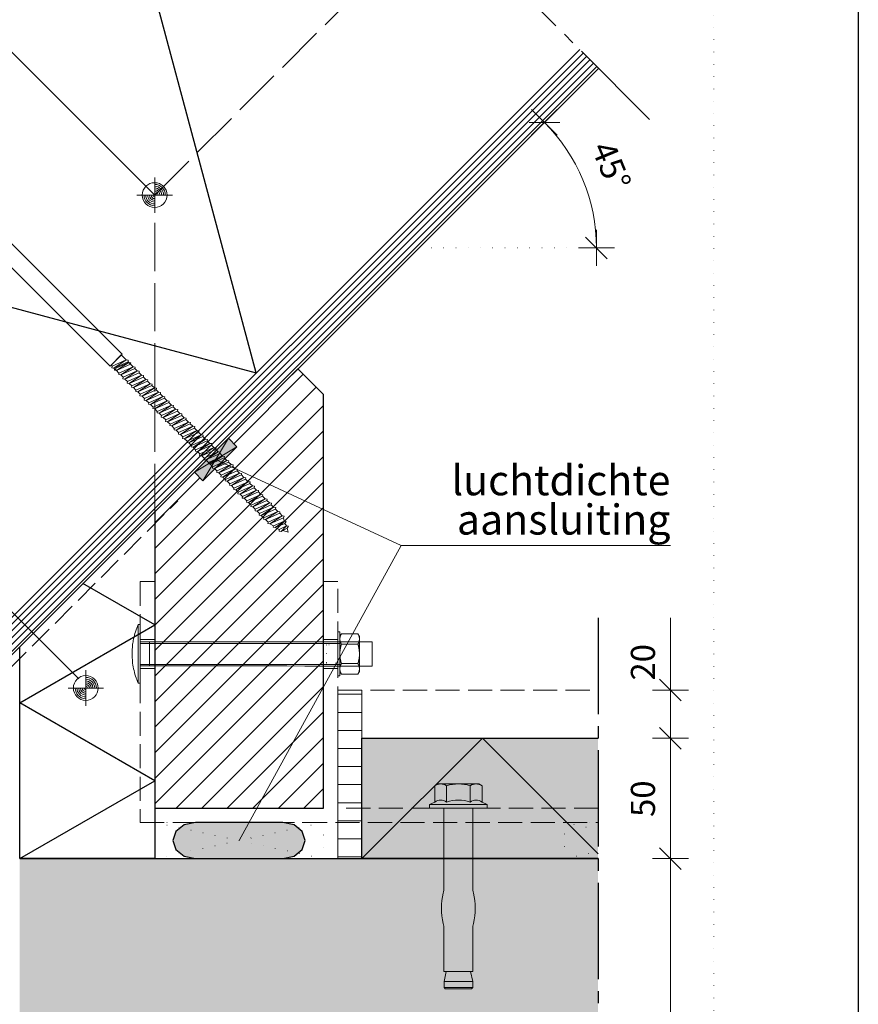
# Model space of a CAD drawing. Units: millimetres. Extents: x 0 to 1050, y 0 to 1485.
# Drawn here: x 702 to 1050, y 569 to 978 of the extents above; entities that cross this region are included whole.
import ezdxf

# ---------------------------------------------------------------- set-up
doc = ezdxf.new("R2010")
doc.units = ezdxf.units.MM
doc.header["$PDMODE"] = 65
for name, pattern in [('ALL_S16', [7.5, 7.5, 0]), ('ALL_S17', [3.5, 0, -3.5]), ('PUNKT2_S9', [5, 0, -5]), ('STRICHLINIE2_S3', [25, 20, -5]), ('STRICHPUNKT2_S5', [55, 40, -5, 5, -5]), ('VERDECKT2_S2', [13.5, 10, -3.5])]:
    doc.linetypes.add(name, pattern=pattern)
for name, color, linetype, lineweight in [('AANHAALLIJN', 7, 'Continuous', 18), ('AFBREEKLIJNEN', 7, 'Continuous', 35), ('ANKER', 7, 'Continuous', 25), ('BREEDPLAATVLOEREN', 2, 'Continuous', 100), ('DILALATIEVOEG EN AFDICHTING', 5, 'Continuous', 35), ('ENKELSCHALIGE DAKELEMENTEN', 30, 'Continuous', 70), ('KALKZANDSTEEN', 2, 'Continuous', 100), ('Maatlijnen 1_5', 7, 'Continuous', 18), ('SANDWICH DAKELEMENTEN', 30, 'Continuous', 70), ('STEENWOL', 5, 'Continuous', 35), ('VLOERBEDEKKING', 5, 'Continuous', 35), ('ZANDCEMENT DEKVLOEREN', 5, 'Continuous', 35)]:
    doc.layers.add(name, color=color, linetype=linetype, lineweight=lineweight)
doc.styles.add('Trebuchet MS', font='trebuc.ttf')
doc.dimstyles.new('_DIMSTYLE_5', dxfattribs={"dimtxt": 10, "dimasz": 15, "dimexe": 0, "dimexo": 0.001, "dimgap": 5, "dimtad": 2, "dimdec": 0, "dimrnd": 0.1, "dimzin": 12, "dimdsep": 46, "dimtxsty": 'Trebuchet MS', "dimblk1": 'ALL_ML_STRICH', "dimblk2": 'ALL_ML_STRICH', "dimsah": 1, "dimcen": 0, "dimse1": 1, "dimse2": 1, "dimclrd": 30, "dimclre": 30, "dimclrt": 30, "dimadec": 0, "dimazin": 0, "dimtfac": 1, "dimtdec": 0, "dimtix": 1, "dimtmove": 2, "dimatfit": 3, "dimfxl": 1, "dimtzin": 0, "dimlwd": 0, "dimlwe": 18, "dimarcsym": 0})
doc.dimstyles.new('_DIMSTYLE_6', dxfattribs={"dimtxt": 10, "dimasz": 15, "dimexe": 0, "dimexo": 0.001, "dimgap": 5, "dimtad": 2, "dimdec": 0, "dimrnd": 0.1, "dimzin": 12, "dimdsep": 46, "dimtxsty": 'Trebuchet MS', "dimblk1": 'ALL_ML_STRICH', "dimblk2": 'ALL_ML_STRICH', "dimsah": 1, "dimcen": 0, "dimse1": 1, "dimse2": 1, "dimclrd": 30, "dimclre": 30, "dimclrt": 30, "dimadec": 0, "dimazin": 0, "dimtfac": 1, "dimtdec": 0, "dimtix": 1, "dimtmove": 2, "dimatfit": 3, "dimfxl": 1, "dimtzin": 0, "dimlwd": 0, "dimlwe": 18, "dimarcsym": 0})
doc.dimstyles.new('_DIMSTYLE_7', dxfattribs={"dimtxt": 10, "dimasz": 15, "dimexe": 0, "dimexo": 0.001, "dimgap": 5, "dimtad": 2, "dimdec": 0, "dimrnd": 0.1, "dimzin": 12, "dimdsep": 46, "dimtxsty": 'Trebuchet MS', "dimblk1": 'ALL_ML_STRICH', "dimblk2": 'ALL_ML_STRICH', "dimsah": 1, "dimcen": 0, "dimse1": 1, "dimse2": 1, "dimclrd": 30, "dimclre": 30, "dimclrt": 30, "dimadec": 0, "dimazin": 0, "dimtfac": 1, "dimtdec": 0, "dimtix": 1, "dimtmove": 2, "dimatfit": 3, "dimfxl": 1, "dimtvp": 1.2, "dimtzin": 0, "dimlwd": 0, "dimlwe": 18, "dimarcsym": 0})

# ---------------------------------------------------------------- blocks, each defined once
blk = doc.blocks.new('COMPLEXOBJECT_0')
at = {"layer": 'SANDWICH DAKELEMENTEN', "color": 30, "linetype": 'VERDECKT2_S2', "lineweight": 18}
for p, q in [((752.07, 720.3), (758.07, 720.3)), ((828.07, 720.3), (834.07, 720.3)), ((752.07, 708.3), (758.07, 708.3)), ((828.07, 708.3), (834.07, 708.3))]:
    blk.add_line(p, q, dxfattribs=at)
at = {"layer": 'SANDWICH DAKELEMENTEN', "color": 30, "linetype": 'ALL_S16', "lineweight": 18}
for p, q in [((834.91, 720.7), (834.9, 720.6)), ((834.9, 720.6), (834.9, 720.51)), ((834.9, 720.51), (834.9, 720.41)), ((834.9, 720.41), (834.91, 720.32)), ((834.91, 721.55), (835.55, 722.67)), ((834.91, 707.05), (834.91, 721.55)), ((834.92, 720.88), (834.91, 720.79)), ((834.91, 720.79), (834.91, 720.7)), ((834.91, 720.32), (834.91, 720.22)), ((834.91, 720.22), (834.92, 720.13)), ((834.93, 720.98), (834.92, 720.88)), ((834.92, 720.13), (834.93, 720.04)), ((834.94, 721.07), (834.93, 720.98)), ((834.93, 720.04), (834.94, 719.94)), ((834.96, 721.16), (834.94, 721.07)), ((834.94, 719.94), (834.96, 719.85)), ((834.97, 721.26), (834.96, 721.16)), ((834.96, 719.85), (834.97, 719.76)), ((834.99, 721.35), (834.97, 721.26)), ((834.97, 719.76), (834.99, 719.67)), ((835.01, 721.44), (834.99, 721.35)), ((834.99, 719.67), (835.01, 719.58)), ((835.04, 721.53), (835.01, 721.44)), ((835.01, 719.58), (835.04, 719.49)), ((835.06, 721.62), (835.04, 721.53)), ((835.04, 719.49), (835.06, 719.4)), ((835.09, 721.71), (835.06, 721.62)), ((835.12, 721.79), (835.09, 721.71)), ((835.15, 721.88), (835.12, 721.79)), ((835.18, 721.96), (835.15, 721.88)), ((835.22, 722.05), (835.18, 721.96)), ((835.25, 722.13), (835.22, 722.05)), ((835.29, 722.21), (835.25, 722.13)), ((835.33, 722.29), (835.29, 722.21)), ((835.37, 722.37), (835.33, 722.29)), ((835.42, 722.45), (835.37, 722.37)), ((835.46, 722.53), (835.42, 722.45)), ((835.51, 722.6), (835.46, 722.53)), ((835.55, 722.67), (835.51, 722.6)), ((835.55, 722.67), (842.38, 722.67)), ((842.38, 722.67), (842.43, 722.6)), ((842.38, 722.67), (843.03, 721.55)), ((842.43, 722.6), (842.47, 722.53)), ((842.47, 722.53), (842.52, 722.45)), ((842.52, 722.45), (842.56, 722.37)), ((842.56, 722.37), (842.6, 722.29)), ((842.6, 722.29), (842.64, 722.21)), ((842.64, 722.21), (842.68, 722.13)), ((842.68, 722.13), (842.72, 722.05)), ((842.72, 722.05), (842.75, 721.96)), ((842.75, 721.96), (842.78, 721.88)), ((842.78, 721.88), (842.82, 721.79)), ((842.82, 721.79), (842.85, 721.71)), ((842.85, 721.71), (842.87, 721.62)), ((842.87, 721.62), (842.9, 721.53)), ((842.9, 719.49), (842.87, 719.4)), ((842.9, 721.53), (842.92, 721.44)), ((842.92, 719.58), (842.9, 719.49)), ((842.92, 721.44), (842.94, 721.35)), ((842.94, 719.67), (842.92, 719.58)), ((842.94, 721.35), (842.96, 721.26)), ((842.96, 719.76), (842.94, 719.67)), ((842.96, 721.26), (842.98, 721.16)), ((842.98, 719.85), (842.96, 719.76)), ((842.98, 721.16), (842.99, 721.07)), ((842.99, 719.94), (842.98, 719.85)), ((842.99, 721.07), (843, 720.98)), ((843, 720.04), (842.99, 719.94)), ((843, 720.98), (843.01, 720.88)), ((843.01, 720.13), (843, 720.04)), ((843.01, 720.88), (843.02, 720.79)), ((843.02, 720.22), (843.01, 720.13)), ((843.02, 720.79), (843.03, 720.7)), ((843.03, 720.32), (843.02, 720.22)), ((843.03, 721.55), (843.03, 707.05)), ((843.03, 720.7), (843.03, 720.6)), ((843.03, 720.6), (843.03, 720.51)), ((843.03, 720.51), (843.03, 720.41)), ((843.03, 720.41), (843.03, 720.32)), ((833.66, 719.26), (752.07, 719.3)), ((834.91, 718.67), (752.07, 718.67)), ((833.66, 719.26), (848.32, 719.26)), ((834.96, 715.46), (834.94, 715.29)), ((834.97, 715.62), (834.96, 715.46)), ((834.99, 715.79), (834.97, 715.62)), ((835.01, 715.95), (834.99, 715.79)), ((835.03, 716.11), (835.01, 715.95)), ((835.06, 716.28), (835.03, 716.11)), ((835.06, 719.4), (835.09, 719.31)), ((835.08, 716.44), (835.06, 716.28)), ((835.11, 716.6), (835.08, 716.44)), ((835.09, 719.31), (835.12, 719.22)), ((835.14, 716.76), (835.11, 716.6)), ((835.12, 719.22), (835.15, 719.14)), ((835.18, 716.93), (835.14, 716.76)), ((835.15, 719.14), (835.18, 719.05)), ((835.18, 719.05), (835.22, 718.97)), ((835.21, 717.09), (835.18, 716.93)), ((835.25, 717.25), (835.21, 717.09)), ((835.22, 718.97), (835.25, 718.88)), ((835.25, 718.88), (835.29, 718.8)), ((835.28, 717.4), (835.25, 717.25)), ((835.32, 717.56), (835.28, 717.4)), ((835.29, 718.8), (835.33, 718.72)), ((835.37, 717.72), (835.32, 717.56)), ((835.33, 718.72), (835.37, 718.64)), ((835.37, 718.64), (835.42, 718.57)), ((835.41, 717.88), (835.37, 717.72)), ((835.46, 718.03), (835.41, 717.88)), ((835.42, 718.57), (835.46, 718.49)), ((835.46, 718.49), (835.55, 718.34)), ((835.5, 718.19), (835.46, 718.03)), ((835.55, 718.34), (835.5, 718.19)), ((842.38, 718.34), (835.55, 718.34)), ((842.47, 718.49), (842.38, 718.34)), ((842.38, 718.34), (842.43, 718.19)), ((842.43, 718.19), (842.48, 718.03)), ((842.52, 718.57), (842.47, 718.49)), ((842.48, 718.03), (842.52, 717.88)), ((842.56, 718.64), (842.52, 718.57)), ((842.52, 717.88), (842.57, 717.72)), ((842.6, 718.72), (842.56, 718.64)), ((842.57, 717.72), (842.61, 717.56)), ((842.64, 718.8), (842.6, 718.72)), ((842.61, 717.56), (842.65, 717.4)), ((842.68, 718.88), (842.64, 718.8)), ((842.65, 717.4), (842.69, 717.25)), ((842.72, 718.97), (842.68, 718.88)), ((842.69, 717.25), (842.73, 717.09)), ((842.75, 719.05), (842.72, 718.97)), ((842.73, 717.09), (842.76, 716.93)), ((842.78, 719.14), (842.75, 719.05)), ((842.76, 716.93), (842.79, 716.76)), ((842.82, 719.22), (842.78, 719.14)), ((842.79, 716.76), (842.82, 716.6)), ((842.85, 719.31), (842.82, 719.22)), ((842.82, 716.6), (842.85, 716.44)), ((842.87, 719.4), (842.85, 719.31)), ((842.85, 716.44), (842.88, 716.28)), ((842.88, 716.28), (842.9, 716.11)), ((842.9, 716.11), (842.92, 715.95)), ((842.92, 715.95), (842.94, 715.79)), ((842.94, 715.79), (842.96, 715.62)), ((842.96, 715.62), (842.98, 715.46)), ((842.98, 715.46), (842.99, 715.29)), ((848.32, 719.26), (848.32, 709.26)), ((834.92, 714.96), (834.91, 714.8)), ((834.91, 714.8), (834.91, 714.63)), ((834.91, 714.63), (834.91, 714.46)), ((834.91, 714.46), (834.91, 714.3)), ((834.91, 714.3), (834.91, 714.13)), ((834.91, 714.13), (834.91, 713.97)), ((834.91, 713.97), (834.91, 713.8)), ((834.91, 713.8), (834.92, 713.63)), ((834.93, 715.13), (834.92, 714.96)), ((834.92, 713.63), (834.93, 713.47)), ((834.94, 715.29), (834.93, 715.13)), ((834.93, 713.47), (834.94, 713.3)), ((834.94, 713.3), (834.96, 713.14)), ((834.96, 713.14), (834.97, 712.97)), ((834.97, 712.97), (834.99, 712.81)), ((834.99, 712.81), (835.01, 712.64)), ((835.01, 712.64), (835.03, 712.48)), ((835.03, 712.48), (835.06, 712.32)), ((835.06, 712.32), (835.08, 712.16)), ((835.08, 712.16), (835.11, 711.99)), ((835.11, 711.99), (835.14, 711.83)), ((835.14, 711.83), (835.18, 711.67)), ((835.18, 711.67), (835.21, 711.51)), ((835.21, 711.51), (835.25, 711.35)), ((835.25, 711.35), (835.28, 711.19)), ((842.69, 711.35), (842.65, 711.19)), ((842.73, 711.51), (842.69, 711.35)), ((842.76, 711.67), (842.73, 711.51)), ((842.79, 711.83), (842.76, 711.67)), ((842.82, 711.99), (842.79, 711.83)), ((842.85, 712.16), (842.82, 711.99)), ((842.88, 712.32), (842.85, 712.16)), ((842.9, 712.48), (842.88, 712.32)), ((842.92, 712.64), (842.9, 712.48)), ((842.94, 712.81), (842.92, 712.64)), ((842.96, 712.97), (842.94, 712.81)), ((842.98, 713.14), (842.96, 712.97)), ((842.99, 713.3), (842.98, 713.14)), ((842.99, 715.29), (843, 715.13)), ((843, 713.47), (842.99, 713.3)), ((843, 715.13), (843.01, 714.96)), ((843.01, 713.63), (843, 713.47)), ((843.01, 714.96), (843.02, 714.8)), ((843.02, 713.8), (843.01, 713.63)), ((843.02, 714.8), (843.03, 714.63)), ((843.03, 713.97), (843.02, 713.8)), ((843.03, 714.63), (843.03, 714.46)), ((843.03, 714.46), (843.03, 714.3)), ((843.03, 714.3), (843.03, 714.13)), ((843.03, 714.13), (843.03, 713.97)), ((834.91, 709.92), (752.07, 709.92)), ((752.07, 709.3), (833.66, 709.26)), ((833.66, 709.26), (848.32, 709.26)), ((834.9, 708.18), (834.91, 708.28)), ((834.9, 708.09), (834.9, 708.18)), ((834.9, 707.99), (834.9, 708.09)), ((834.91, 707.9), (834.9, 707.99)), ((834.91, 708.37), (834.92, 708.46)), ((834.91, 708.28), (834.91, 708.37)), ((834.91, 707.8), (834.91, 707.9)), ((834.92, 707.71), (834.91, 707.8)), ((834.92, 708.46), (834.93, 708.56)), ((834.93, 707.62), (834.92, 707.71)), ((834.93, 708.56), (834.94, 708.65)), ((834.94, 707.52), (834.93, 707.62)), ((834.94, 708.65), (834.96, 708.74)), ((834.96, 707.43), (834.94, 707.52)), ((834.96, 708.74), (834.97, 708.84)), ((834.97, 707.34), (834.96, 707.43)), ((834.97, 708.84), (834.99, 708.93)), ((834.99, 707.25), (834.97, 707.34)), ((834.99, 708.93), (835.01, 709.02)), ((835.01, 707.16), (834.99, 707.25)), ((835.01, 709.02), (835.04, 709.11)), ((835.04, 707.07), (835.01, 707.16)), ((835.04, 709.11), (835.06, 709.2)), ((835.06, 709.2), (835.09, 709.29)), ((835.09, 709.29), (835.12, 709.37)), ((835.12, 709.37), (835.15, 709.46)), ((835.15, 709.46), (835.18, 709.54)), ((835.18, 709.54), (835.22, 709.63)), ((835.22, 709.63), (835.25, 709.71)), ((835.25, 709.71), (835.29, 709.79)), ((835.28, 711.19), (835.32, 711.03)), ((835.29, 709.79), (835.33, 709.87)), ((835.32, 711.03), (835.37, 710.87)), ((835.33, 709.87), (835.37, 709.95)), ((835.37, 710.87), (835.41, 710.72)), ((835.37, 709.95), (835.42, 710.03)), ((835.41, 710.72), (835.46, 710.56)), ((835.42, 710.03), (835.46, 710.11)), ((835.46, 710.56), (835.55, 710.25)), ((835.46, 710.11), (835.55, 710.25)), ((842.38, 710.25), (835.55, 710.25)), ((842.48, 710.56), (842.38, 710.25)), ((842.47, 710.11), (842.38, 710.25)), ((842.52, 710.03), (842.47, 710.11)), ((842.52, 710.72), (842.48, 710.56)), ((842.57, 710.87), (842.52, 710.72)), ((842.56, 709.95), (842.52, 710.03)), ((842.6, 709.87), (842.56, 709.95)), ((842.61, 711.03), (842.57, 710.87)), ((842.64, 709.79), (842.6, 709.87)), ((842.65, 711.19), (842.61, 711.03)), ((842.68, 709.71), (842.64, 709.79)), ((842.72, 709.63), (842.68, 709.71)), ((842.75, 709.54), (842.72, 709.63)), ((842.78, 709.46), (842.75, 709.54)), ((842.82, 709.37), (842.78, 709.46)), ((842.85, 709.29), (842.82, 709.37)), ((842.87, 709.2), (842.85, 709.29)), ((842.9, 709.11), (842.87, 709.2)), ((842.92, 709.02), (842.9, 709.11)), ((842.9, 707.07), (842.92, 707.16)), ((842.94, 708.93), (842.92, 709.02)), ((842.92, 707.16), (842.94, 707.25)), ((842.96, 708.84), (842.94, 708.93)), ((842.94, 707.25), (842.96, 707.34)), ((842.98, 708.74), (842.96, 708.84)), ((842.96, 707.34), (842.98, 707.43)), ((842.99, 708.65), (842.98, 708.74)), ((842.98, 707.43), (842.99, 707.52)), ((843, 708.56), (842.99, 708.65)), ((842.99, 707.52), (843, 707.62)), ((843.01, 708.46), (843, 708.56)), ((843, 707.62), (843.01, 707.71)), ((843.02, 708.37), (843.01, 708.46)), ((843.01, 707.71), (843.02, 707.8)), ((843.03, 708.28), (843.02, 708.37)), ((843.02, 707.8), (843.03, 707.9)), ((843.03, 708.18), (843.03, 708.28)), ((843.03, 708.09), (843.03, 708.18)), ((843.03, 707.99), (843.03, 708.09)), ((843.03, 707.9), (843.03, 707.99)), ((835.55, 705.92), (834.91, 707.05)), ((835.06, 706.98), (835.04, 707.07)), ((835.09, 706.89), (835.06, 706.98)), ((835.12, 706.8), (835.09, 706.89)), ((835.15, 706.72), (835.12, 706.8)), ((835.18, 706.63), (835.15, 706.72)), ((835.22, 706.55), (835.18, 706.63)), ((835.25, 706.46), (835.22, 706.55)), ((835.29, 706.38), (835.25, 706.46)), ((835.33, 706.3), (835.29, 706.38)), ((835.37, 706.22), (835.33, 706.3)), ((835.42, 706.15), (835.37, 706.22)), ((835.46, 706.07), (835.42, 706.15)), ((835.51, 706), (835.46, 706.07)), ((835.55, 705.92), (835.51, 706)), ((842.38, 705.92), (835.55, 705.92)), ((843.03, 707.05), (842.38, 705.92)), ((842.38, 705.92), (842.43, 706)), ((842.43, 706), (842.47, 706.07)), ((842.47, 706.07), (842.52, 706.15)), ((842.52, 706.15), (842.56, 706.22)), ((842.56, 706.22), (842.6, 706.3)), ((842.6, 706.3), (842.64, 706.38)), ((842.64, 706.38), (842.68, 706.46)), ((842.68, 706.46), (842.72, 706.55)), ((842.72, 706.55), (842.75, 706.63)), ((842.75, 706.63), (842.78, 706.72)), ((842.78, 706.72), (842.82, 706.8)), ((842.82, 706.8), (842.85, 706.89)), ((842.85, 706.89), (842.87, 706.98)), ((842.87, 706.98), (842.9, 707.07))]:
    blk.add_line(p, q, dxfattribs=at)
for points in [[(751.24, 702.13), (751.24, 726.46), (752.07, 726.46), (752.07, 702.13), (751.24, 702.13)], [(834.91, 705.13), (834.91, 723.46), (834.07, 723.46), (834.07, 705.13), (834.91, 705.13)], [(752.07, 719.3), (755.99, 719.3), (755.99, 709.3), (752.07, 709.3), (752.07, 719.3)]]:
    blk.add_lwpolyline(points, close=True, dxfattribs=at)
at = {"layer": 'SANDWICH DAKELEMENTEN', "color": 30, "linetype": 'ALL_S17', "lineweight": 18}
blk.add_lwpolyline([(834.07, 710.51), (834.07, 718.01), (829.41, 718.01), (829.41, 710.51), (834.07, 710.51)], close=True, dxfattribs=at)
at = {"layer": 'SANDWICH DAKELEMENTEN', "color": 30, "linetype": 'ALL_S16', "lineweight": 18}
blk.add_arc((778.97, 714.3), 30.28, 156.3106, 203.6894, dxfattribs=at)
blk = doc.blocks.new('COMPLEXOBJECT_1')
at = {"layer": 'ANKER', "color": 5, "linetype": 'Continuous', "lineweight": 13}
for p, q in [((875.57, 660.3), (874.25, 659.54)), ((874.25, 652.8), (874.25, 659.54)), ((892.57, 660.3), (875.57, 660.3)), ((879.16, 652.8), (879.16, 659.54)), ((888.98, 652.8), (888.98, 659.54)), ((892.57, 660.3), (893.89, 659.54)), ((893.89, 652.8), (893.89, 659.54)), ((872.07, 651.8), (874.25, 652.8)), ((872.07, 650.3), (872.07, 651.8)), ((896.07, 651.8), (872.07, 651.8)), ((896.07, 650.3), (872.07, 650.3)), ((878.07, 650.3), (878.07, 617.3)), ((890.07, 650.3), (890.07, 617.3)), ((893.89, 652.8), (896.07, 651.8)), ((896.07, 650.3), (896.07, 651.8)), ((878.07, 600.06), (878.07, 582.48)), ((890.07, 600.06), (890.07, 582.48)), ((890.07, 582.48), (878.07, 582.48)), ((878.12, 578.3), (878.97, 582.48)), ((890.02, 578.3), (889.17, 582.48)), ((878.12, 578.3), (890.02, 578.3)), ((878.12, 575.8), (878.12, 578.3)), ((890.02, 575.8), (890.02, 578.3)), ((878.12, 575.8), (878.62, 575.3)), ((878.12, 575.8), (890.02, 575.8)), ((878.62, 575.3), (889.52, 575.3)), ((890.02, 575.8), (889.52, 575.3))]:
    blk.add_line(p, q, dxfattribs=at)
for centre, radius, start, end in [((876.71, 655.96), 4.34, 55.5615, 124.4385), ((884.07, 644.08), 16.22, 72.383, 107.617), ((891.43, 655.96), 4.34, 55.5615, 124.4385), ((876.71, 649.22), 4.34, 55.5615, 124.4385), ((884.07, 637.34), 16.22, 72.383, 107.617), ((891.43, 649.22), 4.34, 55.5615, 124.4385), ((868.07, 617.3), 10, 346.7616, 0), ((900.07, 617.3), 10, 180, 193.2384), ((904.7, 608.68), 27.63, 166.7616, 193.2384), ((863.44, 608.68), 27.63, 346.8232, 13.2384), ((868.07, 600.06), 10, 0, 13.2384), ((900.07, 600.06), 10, 166.5912, 180)]:
    blk.add_arc(centre, radius, start, end, dxfattribs=at)
blk = doc.blocks.new('ALL_ML_STRICH')
at = {"color": 0, "linetype": 'ByBlock', "lineweight": -2}
for p, q in [((-0.3, -0.3), (0.3, 0.3)), ((0, -0.5), (0, 0.5)), ((-1, 0), (0.5, 0))]:
    blk.add_line(p, q, dxfattribs=at)
blk = doc.blocks.new('*D15')
at = {"layer": 'DEFPOINTS', "color": 0, "linetype": 'Continuous', "transparency": 16777216}
for p in [(912.07, 629.3), (972.07, 629.3), (862.07, 429.3)]:
    blk.add_point(p, dxfattribs=at)
at = {"layer": 'Maatlijnen 1_5', "color": 30, "linetype": 'Continuous', "lineweight": 0, "transparency": 16777216}
blk.add_line((972.07, 444.3), (972.07, 614.3), dxfattribs=at)
at = {"layer": 'Maatlijnen 1_5', "color": 30, "linetype": 'Continuous', "lineweight": 0, "transparency": 16777216, "xscale": 15, "yscale": 15, "zscale": 15}
for p, rotation in [((972.07, 629.3), 90), ((972.07, 429.3), 270)]:
    blk.add_blockref('ALL_ML_STRICH', p, dxfattribs=dict(at, rotation=rotation))
at = {"layer": 'Maatlijnen 1_5', "color": 30, "linetype": 'Continuous', "lineweight": 18, "transparency": 16777216, "insert": (961.94, 529.01), "char_height": 10, "width": 21, "attachment_point": 5, "rotation": 90, "style": 'Trebuchet MS'}
blk.add_mtext('200', dxfattribs=at)
blk = doc.blocks.new('*D16')
at = {"layer": 'DEFPOINTS', "color": 0, "linetype": 'Continuous', "transparency": 16777216}
for p in [(912.07, 679.3), (972.07, 679.3), (912.07, 629.3)]:
    blk.add_point(p, dxfattribs=at)
at = {"layer": 'Maatlijnen 1_5', "color": 30, "linetype": 'Continuous', "lineweight": 0, "transparency": 16777216}
blk.add_line((972.07, 644.3), (972.07, 664.3), dxfattribs=at)
at = {"layer": 'Maatlijnen 1_5', "color": 30, "linetype": 'Continuous', "lineweight": 0, "transparency": 16777216, "xscale": 15, "yscale": 15, "zscale": 15}
for p, rotation in [((972.07, 679.3), 90), ((972.07, 629.3), 270)]:
    blk.add_blockref('ALL_ML_STRICH', p, dxfattribs=dict(at, rotation=rotation))
at = {"layer": 'Maatlijnen 1_5', "color": 30, "linetype": 'Continuous', "lineweight": 18, "transparency": 16777216, "insert": (961.94, 654.18), "char_height": 10, "width": 14, "attachment_point": 5, "rotation": 90, "style": 'Trebuchet MS'}
blk.add_mtext('50', dxfattribs=at)
blk = doc.blocks.new('*D17')
at = {"layer": 'DEFPOINTS', "color": 0, "linetype": 'Continuous', "transparency": 16777216}
for p in [(912.07, 699.3), (972.07, 699.3), (912.07, 679.3)]:
    blk.add_point(p, dxfattribs=at)
at = {"layer": 'Maatlijnen 1_5', "color": 30, "linetype": 'Continuous', "lineweight": 0, "transparency": 16777216}
for p, q in [((972.07, 714.3), (972.07, 729.3)), ((972.07, 679.3), (972.07, 699.3)), ((972.07, 664.3), (972.07, 649.3))]:
    blk.add_line(p, q, dxfattribs=at)
at = {"layer": 'Maatlijnen 1_5', "color": 30, "linetype": 'Continuous', "lineweight": 0, "transparency": 16777216, "xscale": 15, "yscale": 15, "zscale": 15}
for p, rotation in [((972.07, 699.3), 270), ((972.07, 679.3), 90)]:
    blk.add_blockref('ALL_ML_STRICH', p, dxfattribs=dict(at, rotation=rotation))
at = {"layer": 'Maatlijnen 1_5', "color": 30, "linetype": 'Continuous', "lineweight": 18, "transparency": 16777216, "insert": (961.94, 710.8), "char_height": 10, "width": 14, "attachment_point": 5, "rotation": 90, "style": 'Trebuchet MS'}
blk.add_mtext('20', dxfattribs=at)
blk = doc.blocks.new('NSY154')
at = {"color": 0, "linetype": 'ByBlock', "lineweight": -2}
for p, q in [((0, -3.75), (0, 3.75)), ((0, -2.625), (0, 2.625)), ((-3.75, 0), (3.75, 0)), ((-2.62125, 0), (2.625, 0))]:
    blk.add_line(p, q, dxfattribs=at)
blk.add_circle((0, 0), 2.625, dxfattribs=at)
for radius, start, end in [(2.25, 0, 90), (2.25, 180, 270), (1.875, 180, 270), (1.5, 180, 270), (1.125, 180, 270), (0.75, 180, 270), (0.375, 180, 270), (1.875, 0, 90), (1.5, 0, 90), (1.125, 0, 90), (0.75, 0, 90), (0.375, 0, 90)]:
    blk.add_arc((0, 0), radius, start, end, dxfattribs=at)
blk = doc.blocks.new('COMPLEXOBJECT_10')
at = {"layer": 'ENKELSCHALIGE DAKELEMENTEN', "color": 5, "linetype": 'Continuous', "lineweight": 13}
for p, q in [((563.23, 1019.63), (560.4, 1022.46)), ((562.7, 1024.65), (565.47, 1021.88)), ((565.47, 1021.88), (563.23, 1019.63)), ((555.91, 1017.97), (558.74, 1015.14)), ((556.49, 1012.9), (553.72, 1015.67)), ((558.74, 1015.14), (556.49, 1012.9)), ((741.19, 832.93), (746.3, 836.31)), ((742.22, 831.91), (747.33, 835.29)), ((743.99, 830.14), (749.09, 833.52)), ((745.75, 828.37), (750.86, 831.75)), ((747.52, 826.61), (752.63, 829.98)), ((749.29, 824.84), (754.4, 828.22)), ((751.06, 823.07), (756.16, 826.45)), ((752.82, 821.3), (757.93, 824.68)), ((754.59, 819.54), (759.7, 822.91)), ((756.36, 817.77), (761.47, 821.15)), ((758.13, 816), (763.23, 819.38)), ((759.9, 814.23), (765, 817.61)), ((761.66, 812.46), (766.77, 815.84)), ((763.43, 810.7), (768.54, 814.07)), ((765.2, 808.93), (770.31, 812.31)), ((766.97, 807.16), (772.07, 810.54)), ((768.73, 805.39), (773.84, 808.77)), ((770.5, 803.63), (775.61, 807)), ((772.27, 801.86), (777.38, 805.24)), ((774.04, 800.09), (779.14, 803.47)), ((775.81, 798.32), (780.91, 801.7)), ((777.57, 796.55), (782.68, 799.93)), ((779.34, 794.79), (784.45, 798.16)), ((781.11, 793.02), (786.22, 796.4)), ((782.88, 791.25), (787.98, 794.63)), ((784.64, 789.48), (789.75, 792.86)), ((786.41, 787.72), (791.52, 791.09)), ((788.18, 785.95), (793.29, 789.33)), ((789.95, 784.18), (795.05, 787.56)), ((791.72, 782.41), (796.82, 785.79)), ((793.48, 780.64), (798.59, 784.02)), ((795.25, 778.88), (800.36, 782.25)), ((797.02, 777.11), (802.13, 780.49)), ((798.79, 775.34), (803.89, 778.72)), ((800.55, 773.57), (805.66, 776.95)), ((802.32, 771.81), (807.43, 775.18)), ((804.09, 770.04), (809.2, 773.42)), ((805.86, 768.27), (810.96, 771.65)), ((808.12, 766.76), (811.84, 769.42)), ((810.5, 765.13), (812.82, 767.43))]:
    blk.add_line(p, q, dxfattribs=at)
for points in [[(584.32, 1043.55), (583.61, 1044.26), (570.88, 1032.94), (567.35, 1023.75), (554.62, 1011.02), (545.43, 1007.49), (534.11, 994.76), (534.82, 994.05), (546.13, 1006.78), (555.33, 1010.32), (558.86, 1013.85)], [(564.52, 1019.51), (568.05, 1023.04), (571.59, 1032.24), (584.32, 1043.55)], [(561.19, 1024.54), (557.45, 1020.92), (553.83, 1017.18)], [(560.4, 1022.46), (563.23, 1019.63), (558.74, 1015.14), (555.91, 1017.97)]]:
    blk.add_lwpolyline(points, dxfattribs=at)
for points in [[(570.88, 1032.94), (562.65, 1024.71), (565.47, 1021.88), (567.35, 1023.75), (570.88, 1032.94)], [(556.26, 1015.39), (551.26, 1020.39), (557.98, 1027.11), (562.98, 1022.11), (556.26, 1015.39)], [(563.46, 1019.86), (744.56, 838.76), (739.61, 833.81), (558.51, 1014.91), (563.46, 1019.86)], [(545.43, 1007.49), (553.66, 1015.72), (556.49, 1012.9), (554.62, 1011.02), (545.43, 1007.49)], [(744.21, 838.4), (739.97, 834.16), (740.45, 833.68), (746.3, 836.31), (744.21, 838.4)], [(740.45, 833.68), (740.35, 833.07), (741.19, 832.93), (747.04, 835.57), (747.14, 836.18), (746.3, 836.31), (740.45, 833.68)], [(741.19, 832.93), (742.22, 831.91), (748.07, 834.54), (747.04, 835.57), (741.19, 832.93)], [(741.47, 832.65), (741.38, 832.04), (742.22, 831.91), (748.07, 834.54), (748.17, 835.15), (747.33, 835.29), (741.47, 832.65)], [(742.22, 831.91), (743.24, 830.89), (749.09, 833.52), (748.07, 834.54), (742.22, 831.91)], [(743.24, 830.89), (743.15, 830.27), (743.99, 830.14), (749.84, 832.78), (749.93, 833.39), (749.09, 833.52), (743.24, 830.89)], [(743.99, 830.14), (745.01, 829.12), (750.86, 831.75), (749.84, 832.78), (743.99, 830.14)], [(745.01, 829.12), (744.91, 828.51), (745.75, 828.37), (751.6, 831.01), (751.7, 831.62), (750.86, 831.75), (745.01, 829.12)], [(745.75, 828.37), (746.78, 827.35), (752.63, 829.98), (751.6, 831.01), (745.75, 828.37)], [(746.78, 827.35), (746.68, 826.74), (747.52, 826.61), (753.37, 829.24), (753.47, 829.85), (752.63, 829.98), (746.78, 827.35)], [(747.52, 826.61), (748.55, 825.58), (754.4, 828.22), (753.37, 829.24), (747.52, 826.61)], [(748.55, 825.58), (748.45, 824.97), (749.29, 824.84), (755.14, 827.47), (755.24, 828.08), (754.4, 828.22), (748.55, 825.58)], [(749.29, 824.84), (750.31, 823.81), (756.16, 826.45), (755.14, 827.47), (749.29, 824.84)], [(750.31, 823.81), (750.22, 823.2), (751.06, 823.07), (756.91, 825.71), (757, 826.32), (756.16, 826.45), (750.31, 823.81)], [(751.06, 823.07), (752.08, 822.05), (757.93, 824.68), (756.91, 825.71), (751.06, 823.07)], [(752.08, 822.05), (751.98, 821.44), (752.82, 821.3), (758.68, 823.94), (758.77, 824.55), (757.93, 824.68), (752.08, 822.05)], [(752.82, 821.3), (753.85, 820.28), (759.7, 822.91), (758.68, 823.94), (752.82, 821.3)], [(753.85, 820.28), (753.75, 819.67), (754.59, 819.54), (760.44, 822.17), (760.54, 822.78), (759.7, 822.91), (753.85, 820.28)], [(754.59, 819.54), (755.62, 818.51), (761.47, 821.15), (760.44, 822.17), (754.59, 819.54)], [(755.62, 818.51), (755.52, 817.9), (756.36, 817.77), (762.21, 820.4), (762.31, 821.01), (761.47, 821.15), (755.62, 818.51)], [(756.36, 817.77), (757.38, 816.74), (763.23, 819.38), (762.21, 820.4), (756.36, 817.77)], [(757.38, 816.74), (757.29, 816.13), (758.13, 816), (763.98, 818.63), (764.08, 819.24), (763.23, 819.38), (757.38, 816.74)], [(758.13, 816), (759.15, 814.98), (765, 817.61), (763.98, 818.63), (758.13, 816)], [(759.15, 814.98), (759.06, 814.36), (759.9, 814.23), (765.75, 816.87), (765.84, 817.48), (765, 817.61), (759.15, 814.98)], [(759.9, 814.23), (760.92, 813.21), (766.77, 815.84), (765.75, 816.87), (759.9, 814.23)], [(760.92, 813.21), (760.82, 812.6), (761.66, 812.46), (767.51, 815.1), (767.61, 815.71), (766.77, 815.84), (760.92, 813.21)], [(761.66, 812.46), (762.69, 811.44), (768.54, 814.07), (767.51, 815.1), (761.66, 812.46)], [(762.69, 811.44), (762.59, 810.83), (763.43, 810.7), (769.28, 813.33), (769.38, 813.94), (768.54, 814.07), (762.69, 811.44)], [(763.43, 810.7), (764.46, 809.67), (770.31, 812.31), (769.28, 813.33), (763.43, 810.7)], [(764.46, 809.67), (764.36, 809.06), (765.2, 808.93), (771.05, 811.56), (771.15, 812.17), (770.31, 812.31), (764.46, 809.67)], [(765.2, 808.93), (766.22, 807.9), (772.07, 810.54), (771.05, 811.56), (765.2, 808.93)], [(766.22, 807.9), (766.13, 807.29), (766.97, 807.16), (772.82, 809.8), (772.91, 810.41), (772.07, 810.54), (766.22, 807.9)], [(766.97, 807.16), (767.99, 806.14), (773.84, 808.77), (772.82, 809.8), (766.97, 807.16)], [(767.99, 806.14), (767.89, 805.53), (768.73, 805.39), (774.59, 808.03), (774.68, 808.64), (773.84, 808.77), (767.99, 806.14)], [(768.73, 805.39), (769.76, 804.37), (775.61, 807), (774.59, 808.03), (768.73, 805.39)], [(769.76, 804.37), (769.66, 803.76), (770.5, 803.63), (776.35, 806.26), (776.45, 806.87), (775.61, 807), (769.76, 804.37)], [(770.5, 803.63), (771.53, 802.6), (777.38, 805.24), (776.35, 806.26), (770.5, 803.63)], [(771.53, 802.6), (771.43, 801.99), (772.27, 801.86), (778.12, 804.49), (778.22, 805.1), (777.38, 805.24), (771.53, 802.6)], [(772.27, 801.86), (773.29, 800.83), (779.14, 803.47), (778.12, 804.49), (772.27, 801.86)], [(773.29, 800.83), (773.2, 800.22), (774.04, 800.09), (779.89, 802.72), (779.99, 803.33), (779.14, 803.47), (773.29, 800.83)], [(774.04, 800.09), (775.06, 799.07), (780.91, 801.7), (779.89, 802.72), (774.04, 800.09)], [(775.06, 799.07), (774.97, 798.46), (775.81, 798.32), (781.66, 800.96), (781.75, 801.57), (780.91, 801.7), (775.06, 799.07)], [(775.81, 798.32), (776.83, 797.3), (782.68, 799.93), (781.66, 800.96), (775.81, 798.32)], [(776.83, 797.3), (776.73, 796.69), (777.57, 796.55), (783.42, 799.19), (783.52, 799.8), (782.68, 799.93), (776.83, 797.3)], [(777.57, 796.55), (778.6, 795.53), (784.45, 798.16), (783.42, 799.19), (777.57, 796.55)], [(778.6, 795.53), (778.5, 794.92), (779.34, 794.79), (785.19, 797.42), (785.29, 798.03), (784.45, 798.16), (778.6, 795.53)], [(779.34, 794.79), (780.37, 793.76), (786.22, 796.4), (785.19, 797.42), (779.34, 794.79)], [(780.37, 793.76), (780.27, 793.15), (781.11, 793.02), (786.96, 795.65), (787.06, 796.26), (786.22, 796.4), (780.37, 793.76)], [(781.11, 793.02), (782.13, 791.99), (787.98, 794.63), (786.96, 795.65), (781.11, 793.02)], [(782.13, 791.99), (782.04, 791.38), (782.88, 791.25), (788.73, 793.89), (788.82, 794.5), (787.98, 794.63), (782.13, 791.99)], [(782.88, 791.25), (783.9, 790.23), (789.75, 792.86), (788.73, 793.89), (782.88, 791.25)], [(783.9, 790.23), (783.8, 789.62), (784.64, 789.48), (790.49, 792.12), (790.59, 792.73), (789.75, 792.86), (783.9, 790.23)], [(784.64, 789.48), (785.67, 788.46), (791.52, 791.09), (790.49, 792.12), (784.64, 789.48)], [(785.67, 788.46), (785.57, 787.85), (786.41, 787.72), (792.26, 790.35), (792.36, 790.96), (791.52, 791.09), (785.67, 788.46)], [(786.41, 787.72), (787.44, 786.69), (793.29, 789.33), (792.26, 790.35), (786.41, 787.72)], [(787.44, 786.69), (787.34, 786.08), (788.18, 785.95), (794.03, 788.58), (794.13, 789.19), (793.29, 789.33), (787.44, 786.69)], [(788.18, 785.95), (789.2, 784.92), (795.05, 787.56), (794.03, 788.58), (788.18, 785.95)], [(789.2, 784.92), (789.11, 784.31), (789.95, 784.18), (795.8, 786.81), (795.89, 787.42), (795.05, 787.56), (789.2, 784.92)], [(789.95, 784.18), (790.97, 783.16), (796.82, 785.79), (795.8, 786.81), (789.95, 784.18)], [(790.97, 783.16), (790.87, 782.55), (791.72, 782.41), (797.57, 785.05), (797.66, 785.66), (796.82, 785.79), (790.97, 783.16)], [(791.72, 782.41), (792.74, 781.39), (798.59, 784.02), (797.57, 785.05), (791.72, 782.41)], [(792.74, 781.39), (792.64, 780.78), (793.48, 780.64), (799.33, 783.28), (799.43, 783.89), (798.59, 784.02), (792.74, 781.39)], [(793.48, 780.64), (794.51, 779.62), (800.36, 782.25), (799.33, 783.28), (793.48, 780.64)], [(794.51, 779.62), (794.41, 779.01), (795.25, 778.88), (801.1, 781.51), (801.2, 782.12), (800.36, 782.25), (794.51, 779.62)], [(795.25, 778.88), (796.27, 777.85), (802.13, 780.49), (801.1, 781.51), (795.25, 778.88)], [(796.27, 777.85), (796.18, 777.24), (797.02, 777.11), (802.87, 779.74), (802.97, 780.35), (802.13, 780.49), (796.27, 777.85)], [(797.02, 777.11), (798.04, 776.08), (803.89, 778.72), (802.87, 779.74), (797.02, 777.11)], [(798.04, 776.08), (797.95, 775.47), (798.79, 775.34), (804.64, 777.98), (804.73, 778.59), (803.89, 778.72), (798.04, 776.08)], [(798.79, 775.34), (799.81, 774.32), (805.66, 776.95), (804.64, 777.98), (798.79, 775.34)], [(799.81, 774.32), (799.71, 773.71), (800.55, 773.57), (806.4, 776.21), (806.5, 776.82), (805.66, 776.95), (799.81, 774.32)], [(800.55, 773.57), (801.58, 772.55), (807.43, 775.18), (806.4, 776.21), (800.55, 773.57)], [(801.58, 772.55), (801.48, 771.94), (802.32, 771.81), (808.17, 774.44), (808.27, 775.05), (807.43, 775.18), (801.58, 772.55)], [(802.32, 771.81), (803.35, 770.78), (809.2, 773.42), (808.17, 774.44), (802.32, 771.81)], [(803.35, 770.78), (803.25, 770.17), (804.09, 770.04), (809.94, 772.67), (810.04, 773.28), (809.2, 773.42), (803.35, 770.78)], [(804.09, 770.04), (805.11, 769.01), (810.96, 771.65), (809.94, 772.67), (804.09, 770.04)], [(805.11, 769.01), (805.02, 768.4), (805.86, 768.27), (811.47, 770.78), (811.8, 771.51), (810.96, 771.65), (805.11, 769.01)], [(805.86, 768.27), (807.38, 767.5), (811.84, 769.42), (811.47, 770.78), (805.86, 768.27)], [(807.38, 767.5), (807.28, 766.89), (808.12, 766.76), (812.1, 768.44), (812.68, 769.29), (811.84, 769.42), (807.38, 767.5)], [(808.12, 766.76), (809.76, 765.87), (812.82, 767.43), (812.1, 768.44), (808.12, 766.76)], [(809.76, 765.87), (809.66, 765.26), (810.5, 765.13), (813.08, 766.44), (813.66, 767.3), (812.82, 767.43), (809.76, 765.87)], [(813.08, 766.44), (811.2, 765.48), (813.5, 764.87), (813.08, 766.44)]]:
    blk.add_lwpolyline(points, close=True, dxfattribs=at)
for centre, radius, start, end in [((561.37, 1017), 5.54, 100.0397, 169.9603), ((565.27, 1021.8), 4.91, 146.206, 172.3065), ((561.99, 1023.94), 1, 45, 143.7931), ((556.57, 1013.1), 4.91, 97.6935, 123.794), ((554.43, 1016.38), 1, 126.2069, 225)]:
    blk.add_arc(centre, radius, start, end, dxfattribs=at)
blk = doc.blocks.new('COMPLEX_ANGLEDIM_0')
at = {"layer": 'Maatlijnen 1_5', "color": 30, "linetype": 'Continuous', "lineweight": 18}
for p, q in [((914.48, 929.65), (925.09, 940.26)), ((914.48, 940.26), (925.09, 929.65)), ((913.42, 934.95), (926.15, 934.95)), ((936.87, 887.36), (945.87, 878.36)), ((941.37, 890.36), (941.37, 875.36)), ((933.87, 882.86), (948.87, 882.86))]:
    blk.add_line(p, q, dxfattribs=at)
blk.add_arc((867.69, 882.86), 73.67, 0, 44.9992, dxfattribs=at)
blk = doc.blocks.new('COMPLEX_ANGLEDIM_1')
at = {"layer": 'Maatlijnen 1_5', "color": 30, "linetype": 'Continuous', "lineweight": 18}
for p, q in [((914.48, 929.65), (925.09, 940.26)), ((914.48, 940.26), (925.09, 929.65)), ((913.42, 934.95), (926.15, 934.95)), ((936.87, 887.36), (945.87, 878.36)), ((941.37, 890.36), (941.37, 875.36)), ((933.87, 882.86), (948.87, 882.86))]:
    blk.add_line(p, q, dxfattribs=at)
blk.add_arc((867.69, 882.86), 73.67, 0, 44.9992, dxfattribs=at)

msp = doc.modelspace()

# ---------------------------------------------------------------- hatches: boundary and pattern name
at = {"layer": 'BREEDPLAATVLOEREN', "linetype": 'Continuous', "lineweight": 25}
msp.add_hatch(color=253, dxfattribs=at).paths.add_polyline_path([(942.072, 479.298), (942.072, 629.298), (702.072, 629.298), (702.072, 439.298), (712.072, 479.298)])
at = {"layer": 'DILALATIEVOEG EN AFDICHTING', "linetype": 'Continuous', "lineweight": 25}
for color, points in [(253, [(774.529, 789.698), (778.065, 786.163), (792.207, 800.305), (788.671, 803.841)]), (252, [(811.197, 629.298), (815.884, 630.303), (819.316, 633.048), (820.572, 636.798), (819.316, 640.548), (815.884, 643.293), (811.197, 644.298), (774.947, 644.298), (770.259, 643.293), (766.828, 640.548), (765.572, 636.798), (766.828, 633.048), (770.259, 630.303), (774.947, 629.298)])]:
    msp.add_hatch(color=color, dxfattribs=at).paths.add_polyline_path(points)
at = {"layer": 'DILALATIEVOEG EN AFDICHTING', "linetype": 'Continuous', "lineweight": 13}
h = msp.add_hatch(dxfattribs=at)
h.set_pattern_fill('HATCHING_1', color=5, scale=5, angle=90, style=0, pattern_type=2)
h.set_pattern_definition([(180, (0, 0), (-2e-15, -15), []), (180, (3e-16, -7.5), (-2e-15, -15), [])])
h.paths.add_polyline_path([(834.072, 629.298), (844.072, 629.298), (844.072, 699.298), (834.072, 699.298)], flags=0)
at = {"layer": 'SANDWICH DAKELEMENTEN', "linetype": 'Continuous', "lineweight": 25}
h = msp.add_hatch(dxfattribs=at)
h.set_pattern_fill('HATCHING_5', scale=5, style=0, pattern_type=2)
h.set_pattern_definition([(45, (0, 0), (-10.6066, 10.6066), []), (45, (-5.303, 5.303), (-10.6066, 10.6066), [])])
h.paths.add_polyline_path([(828.072, 650.298), (828.072, 822.028), (817.465, 832.634), (788.671, 803.841), (792.207, 800.305), (778.065, 786.163), (774.529, 789.698), (758.072, 773.241), (758.072, 650.298)], flags=0)
at = {"layer": 'ZANDCEMENT DEKVLOEREN', "linetype": 'Continuous', "lineweight": 25}
msp.add_hatch(color=254, dxfattribs=at).paths.add_polyline_path([(844.072, 629.298), (942.072, 629.298), (942.072, 679.298), (844.072, 679.298)])

# ---------------------------------------------------------------- linework, layer by layer
at = {"layer": 'AANHAALLIJN', "color": 7, "linetype": 'Continuous', "lineweight": 25}
msp.add_lwpolyline([(1050, 0), (0, 0), (0, 1485), (1050, 1485), (1050, 0)], dxfattribs=at)
at = {"layer": 'AANHAALLIJN', "color": 30, "linetype": 'Continuous', "lineweight": 18}
for points in [[(353.742, 1199.093), (463.742, 1199.093), (758.072, 904.763)], [(726.546, 703.958), (309.79, 1120.713), (70, 1120.713)], [(972.072, 759.298), (860.331, 759.298), (783.368, 795.002)], [(972.072, 759.298), (860.331, 759.298), (793.072, 636.798)]]:
    msp.add_lwpolyline(points, dxfattribs=at)
at = {"layer": 'AFBREEKLIJNEN', "color": 7, "linetype": 'STRICHPUNKT2_S5', "lineweight": 25}
for p, q in [((963.415, 936.158), (643.167, 1256.406)), ((942.072, 729.298), (942.072, 399.298))]:
    msp.add_line(p, q, dxfattribs=at)
at = {"layer": 'DEFPOINTS', "color": 7, "linetype": 'PUNKT2_S9', "lineweight": 13}
msp.add_lwpolyline([(990, 60), (60, 60), (60, 1260), (990, 1260), (990, 60)], close=True, dxfattribs=at)
at = {"layer": 'DILALATIEVOEG EN AFDICHTING', "color": 5, "linetype": 'Continuous', "lineweight": 13}
for p, q in [((935.838, 963.735), (426.8, 454.697)), ((937.252, 962.321), (428.214, 453.283)), ((938.666, 960.907), (429.628, 451.868)), ((940.081, 959.493), (431.042, 450.454)), ((941.495, 958.078), (432.457, 449.04)), ((778.065, 786.163), (788.671, 803.841)), ((792.207, 800.305), (774.529, 789.698))]:
    msp.add_line(p, q, dxfattribs=at)
at = {"layer": 'DILALATIEVOEG EN AFDICHTING', "color": 5, "linetype": 'PUNKT2_S9', "lineweight": 13}
for p, q in [((828.072, 629.298), (758.072, 644.298)), ((758.072, 629.298), (828.072, 644.298)), ((942.072, 641.298), (928.072, 644.298)), ((928.072, 629.298), (942.072, 632.298))]:
    msp.add_line(p, q, dxfattribs=at)
at = {"layer": 'DILALATIEVOEG EN AFDICHTING', "color": 30, "linetype": 'Continuous', "lineweight": 18}
msp.add_lwpolyline([(934.424, 965.149), (425.385, 456.111), (428.974, 452.523), (433.164, 448.333), (942.202, 957.371)], dxfattribs=at)
at = {"layer": 'DILALATIEVOEG EN AFDICHTING', "color": 5, "linetype": 'Continuous', "lineweight": 13}
for points in [[(778.065, 786.163), (774.529, 789.698), (788.671, 803.841), (792.207, 800.305), (778.065, 786.163)], [(844.072, 629.298), (834.072, 629.298), (834.072, 699.298), (844.072, 699.298), (844.072, 629.298)]]:
    msp.add_lwpolyline(points, close=True, dxfattribs=at)
at = {"layer": 'DILALATIEVOEG EN AFDICHTING', "color": 7, "linetype": 'VERDECKT2_S2', "lineweight": 25}
msp.add_lwpolyline([(459.072, 339.31), (459.072, 429.298), (459.072, 469.241), (767.629, 777.798)], dxfattribs=at)
at = {"layer": 'DILALATIEVOEG EN AFDICHTING', "color": 5, "linetype": 'PUNKT2_S9', "lineweight": 13}
msp.add_lwpolyline([(828.072, 644.298), (828.072, 629.298), (758.072, 629.298), (758.072, 644.298), (828.072, 644.298)], close=True, dxfattribs=at)
at = {"layer": 'DILALATIEVOEG EN AFDICHTING', "color": 7, "linetype": 'Continuous', "lineweight": 25}
msp.add_lwpolyline([(811.197, 629.298), (815.884, 630.303), (819.316, 633.048), (820.572, 636.798), (819.316, 640.548), (815.884, 643.293), (811.197, 644.298), (774.947, 644.298), (770.259, 643.293), (766.828, 640.548), (765.572, 636.798), (766.828, 633.048), (770.259, 630.303), (774.947, 629.298), (811.197, 629.298)], dxfattribs=at)
at = {"layer": 'DILALATIEVOEG EN AFDICHTING', "color": 5, "linetype": 'PUNKT2_S9', "lineweight": 13}
msp.add_lwpolyline([(942.072, 629.298), (928.072, 629.298), (928.072, 644.298), (942.072, 644.298)], dxfattribs=at)
at = {"layer": 'KALKZANDSTEEN', "color": 5, "linetype": 'STRICHLINIE2_S3', "lineweight": 13}
msp.add_lwpolyline([(758.072, 773.241), (758.072, 904.763), (876.441, 1023.132)], dxfattribs=at)
at = {"layer": 'Maatlijnen 1_5', "color": 30, "linetype": 'PUNKT2_S9', "lineweight": 18}
msp.add_line((867.691, 882.86), (941.366, 882.86), dxfattribs=at)
at = {"layer": 'SANDWICH DAKELEMENTEN', "color": 7, "linetype": 'Continuous', "lineweight": 25}
msp.add_lwpolyline([(758.072, 650.298), (828.072, 650.298), (828.072, 822.028), (817.465, 832.634), (758.072, 773.241), (758.072, 650.298)], close=True, dxfattribs=at)
at = {"layer": 'SANDWICH DAKELEMENTEN', "color": 30, "linetype": 'VERDECKT2_S2', "lineweight": 18}
msp.add_lwpolyline([(942.072, 650.298), (834.072, 650.298), (834.072, 744.298), (828.072, 744.298), (828.072, 650.298), (758.072, 650.298), (758.072, 744.298), (752.072, 744.298), (752.072, 644.298), (942.072, 644.298)], dxfattribs=at)
at = {"layer": 'STEENWOL', "color": 7, "linetype": 'Continuous', "lineweight": 25}
msp.add_line((702.072, 629.298), (942.072, 629.298), dxfattribs=at)
for points in [[(778.86, 1120.713), (285.378, 627.231), (440.942, 471.667), (934.424, 965.149)], [(702.072, 629.298), (758.072, 661.63), (702.072, 693.961), (758.072, 726.293), (728.308, 743.477)]]:
    msp.add_lwpolyline(points, dxfattribs=at)
at = {"layer": 'STEENWOL', "color": 32, "linetype": 'Continuous', "lineweight": 25}
msp.add_lwpolyline([(440.942, 471.667), (375.193, 717.046), (620.571, 651.297), (554.822, 896.675), (800.2, 830.926), (734.451, 1076.304), (855.779, 1043.794)], dxfattribs=at)
at = {"layer": 'STEENWOL', "color": 7, "linetype": 'Continuous', "lineweight": 25}
msp.add_lwpolyline([(702.072, 717.241), (758.072, 773.241), (758.072, 629.298), (702.072, 629.298), (702.072, 717.241)], close=True, dxfattribs=at)
at = {"layer": 'VLOERBEDEKKING', "color": 30, "linetype": 'VERDECKT2_S2', "lineweight": 18}
msp.add_line((834.072, 699.298), (942.072, 699.298), dxfattribs=at)
at = {"layer": 'ZANDCEMENT DEKVLOEREN', "color": 7, "linetype": 'Continuous', "lineweight": 25}
msp.add_lwpolyline([(942.072, 629.298), (844.072, 629.298), (844.072, 679.298), (942.072, 679.298)], dxfattribs=at)
at = {"layer": 'ZANDCEMENT DEKVLOEREN', "color": 30, "linetype": 'Continuous', "lineweight": 18}
msp.add_lwpolyline([(844.072, 629.298), (894.072, 679.298), (942.072, 631.298)], dxfattribs=at)

# ---------------------------------------------------------------- block references
at = {"layer": 'AANHAALLIJN', "color": 30, "linetype": 'Continuous', "lineweight": 18, "xscale": 1.962533333333333, "yscale": 1.962533333333333, "zscale": 1.962533333333333}
for p in [(758.072, 904.763), (729.498, 700.122), (729.498, 700.122)]:
    msp.add_blockref('NSY154', p, dxfattribs=at)
at = {"layer": 'ANKER', "color": 5, "linetype": 'Continuous', "lineweight": 13}
msp.add_blockref('COMPLEXOBJECT_1', (0, 0), dxfattribs=at)
at = {"layer": 'ENKELSCHALIGE DAKELEMENTEN', "color": 5, "linetype": 'Continuous', "lineweight": 13}
msp.add_blockref('COMPLEXOBJECT_10', (0, 0), dxfattribs=at)
at = {"layer": 'Maatlijnen 1_5', "color": 30, "linetype": 'Continuous', "lineweight": 18}
for name in ['COMPLEX_ANGLEDIM_0', 'COMPLEX_ANGLEDIM_1']:
    msp.add_blockref(name, (0, 0), dxfattribs=at)
at = {"layer": 'SANDWICH DAKELEMENTEN', "color": 30, "linetype": 'VERDECKT2_S2', "lineweight": 18}
msp.add_blockref('COMPLEXOBJECT_0', (0, 0), dxfattribs=at)

# ---------------------------------------------------------------- texts
at = {"layer": 'AANHAALLIJN', "color": 30, "linetype": 'Continuous', "lineweight": 18, "insert": (972.072, 792.631), "char_height": 12.5, "width": 96.28165, "attachment_point": 3, "line_spacing_factor": 0.783133, "style": 'Trebuchet MS'}
msp.add_mtext('luchtdichte\\Paansluiting', dxfattribs=at)
at = {"layer": 'Maatlijnen 1_5', "color": 30, "linetype": 'Continuous', "lineweight": 18, "insert": (936.168, 923.129), "char_height": 10, "width": 3.5, "attachment_point": 7, "rotation": 292.49961, "style": 'Trebuchet MS'}
msp.add_mtext('45%%D', dxfattribs=at)

# ---------------------------------------------------------------- dimensions: what is measured, and where the dimension line sits
at = {"layer": 'Maatlijnen 1_5', "color": 30, "linetype": 'Continuous', "lineweight": 18}
for base, p1, p2, dimstyle, picture, middle in [((972.072, 699.298), (912.073, 679.298), (912.073, 699.298), '_DIMSTYLE_7', '*D17', (961.935, 710.798)), ((972.072, 679.298), (912.073, 629.298), (912.073, 679.298), '_DIMSTYLE_6', '*D16', (961.935, 654.175)), ((972.072, 629.298), (862.073, 429.298), (912.073, 629.298), '_DIMSTYLE_5', '*D15', (961.935, 529.01))]:
    dim = msp.add_linear_dim(base=base, p1=p1, p2=p2, angle=90, dimstyle=dimstyle, override={"dimpost": '<>', "dimclrd": 30, "dimclre": 30, "dimclrt": 30, "dimlwd": 0, "dimlwe": 18}, dxfattribs=at)
    dim.commit()
    dim.dimension.update_dxf_attribs({"geometry": picture, "text_midpoint": middle, "dimtype": 160})

doc.saveas('drawing.dxf')
